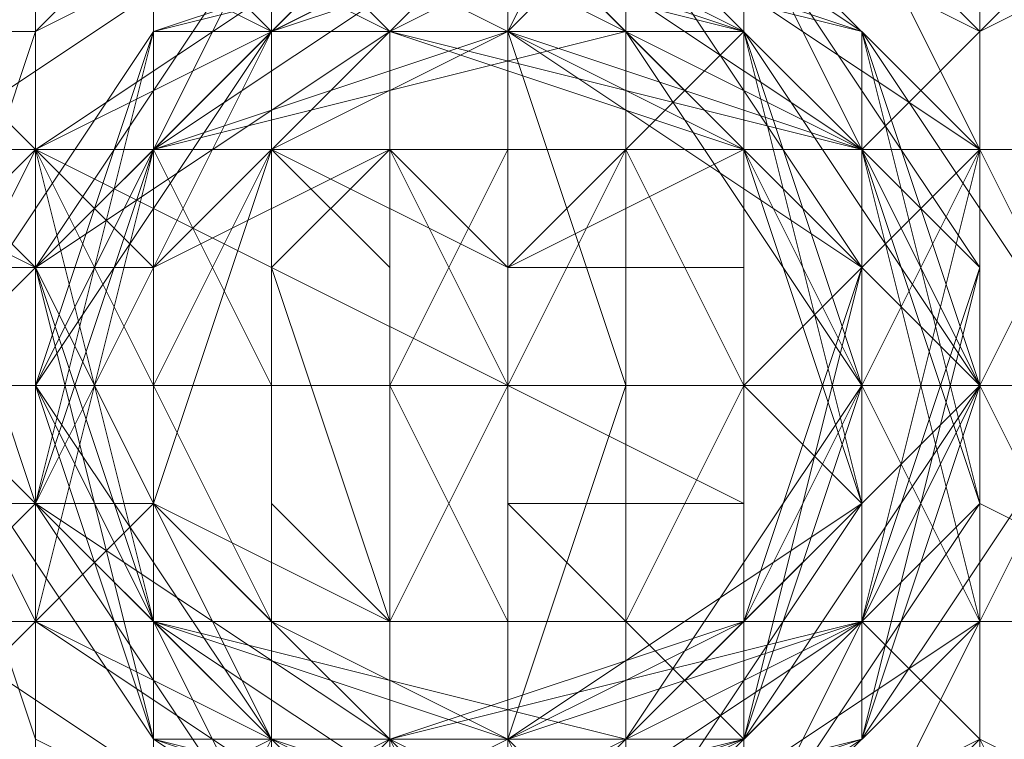
# Model space of a CAD drawing. Units: millimetres. Extents: x 5078 to 8898, y 0 to 7601.
# Drawn here: x 6103 to 6114, y 3797 to 3805 of the extents above; entities that cross this region are included whole.
import ezdxf

# ---------------------------------------------------------------- set-up
doc = ezdxf.new("R2010")
doc.units = ezdxf.units.MM
doc.layers.get('0').update_dxf_attribs({"lineweight": 9})
doc.layers.add('beslag - evt. gynge', color=253, linetype='Continuous', lineweight=9)

msp = doc.modelspace()

# ---------------------------------------------------------------- linework, layer by layer
at = {"flags": 128}
msp.add_lwpolyline([(5538.534, 3800.566), (8436.495, 3800.566)], dxfattribs=at)
at = {"layer": 'beslag - evt. gynge', "flags": 128}
for points in [[(6107.418, 3804.581), (6104.741, 3805.92), (6103.402, 3807.258), (6104.741, 3809.935), (6107.418, 3809.935), (6108.756, 3809.935), (6110.095, 3807.258), (6108.756, 3805.92), (6107.418, 3804.581)], [(6106.079, 3809.935), (6107.418, 3809.935), (6108.756, 3807.258), (6107.418, 3805.92), (6106.079, 3804.581), (6103.402, 3805.92), (6103.402, 3807.258), (6103.402, 3809.935), (6106.079, 3809.935)], [(6108.756, 3804.581), (6106.079, 3805.92), (6104.741, 3807.258), (6106.079, 3809.935), (6108.756, 3809.935), (6110.095, 3809.935), (6111.433, 3807.258), (6110.095, 3805.92), (6108.756, 3804.581)], [(6107.418, 3809.935), (6110.095, 3809.935), (6110.095, 3807.258), (6110.095, 3805.92), (6107.418, 3804.581), (6106.079, 3805.92), (6104.741, 3807.258), (6106.079, 3809.935), (6107.418, 3809.935)], [(6107.418, 3809.935), (6108.756, 3809.935), (6108.756, 3807.258), (6108.756, 3804.581), (6108.756, 3800.566), (6108.756, 3796.55), (6108.756, 3793.873), (6108.756, 3791.196), (6107.418, 3791.196), (6106.079, 3791.196), (6106.079, 3793.873), (6106.079, 3796.55), (6106.079, 3800.566), (6106.079, 3804.581), (6106.079, 3807.258), (6106.079, 3809.935)], [(6114.111, 3809.935), (6116.788, 3809.935), (6116.788, 3807.258), (6116.788, 3805.92), (6114.111, 3804.581), (6112.772, 3805.92), (6111.433, 3807.258), (6112.772, 3809.935), (6114.111, 3809.935)], [(6108.756, 3793.873), (6111.433, 3793.873), (6112.772, 3795.211), (6114.111, 3797.888), (6115.449, 3800.566), (6114.111, 3803.243), (6112.772, 3805.92), (6111.433, 3807.258), (6108.756, 3807.258), (6106.079, 3807.258), (6103.402, 3805.92), (6102.064, 3803.243), (6102.064, 3800.566), (6102.064, 3797.888), (6103.402, 3795.211), (6106.079, 3793.873), (6108.756, 3793.873)], [(6108.756, 3793.873), (6106.079, 3793.873), (6103.402, 3795.211), (6102.064, 3797.888), (6102.064, 3800.566), (6102.064, 3803.243), (6103.402, 3805.92), (6106.079, 3807.258), (6108.756, 3807.258), (6111.433, 3807.258), (6112.772, 3805.92), (6114.111, 3803.243), (6115.449, 3800.566), (6114.111, 3797.888), (6112.772, 3795.211), (6111.433, 3793.873), (6108.756, 3793.873)], [(6115.449, 3800.566), (6114.111, 3797.888), (6112.772, 3795.211), (6111.433, 3793.873), (6108.756, 3793.873), (6106.079, 3793.873), (6103.402, 3795.211), (6102.064, 3797.888), (6102.064, 3800.566), (6102.064, 3803.243), (6103.402, 3805.92), (6106.079, 3807.258), (6108.756, 3807.258), (6111.433, 3807.258), (6112.772, 3805.92), (6114.111, 3803.243)], [(6108.756, 3793.873), (6111.433, 3793.873), (6112.772, 3795.211), (6114.111, 3797.888), (6115.449, 3800.566), (6114.111, 3803.243), (6112.772, 3805.92), (6111.433, 3807.258), (6108.756, 3807.258), (6106.079, 3807.258), (6103.402, 3805.92), (6102.064, 3803.243), (6102.064, 3800.566), (6102.064, 3797.888), (6103.402, 3795.211), (6106.079, 3793.873), (6108.756, 3793.873)], [(6115.449, 3800.566), (6112.772, 3804.581), (6108.756, 3807.258), (6103.402, 3804.581), (6102.064, 3800.566), (6103.402, 3796.55), (6108.756, 3793.873), (6112.772, 3796.55), (6115.449, 3800.566)], [(6102.064, 3800.566), (6103.402, 3804.581), (6108.756, 3807.258), (6112.772, 3804.581), (6115.449, 3800.566), (6112.772, 3796.55), (6108.756, 3793.873), (6103.402, 3796.55), (6102.064, 3800.566)], [(6102.064, 3800.566), (6102.064, 3796.55), (6102.064, 3793.873), (6103.402, 3793.873), (6103.402, 3796.55), (6103.402, 3800.566), (6103.402, 3804.581), (6103.402, 3805.92), (6103.402, 3807.258), (6102.064, 3807.258), (6102.064, 3804.581)], [(6104.741, 3807.258), (6106.079, 3805.92), (6106.079, 3804.581), (6106.079, 3800.566), (6106.079, 3796.55), (6106.079, 3793.873), (6104.741, 3793.873), (6106.079, 3796.55), (6106.079, 3800.566), (6106.079, 3804.581), (6104.741, 3805.92)], [(6111.433, 3793.873), (6110.095, 3793.873), (6108.756, 3796.55), (6108.756, 3800.566), (6108.756, 3804.581), (6110.095, 3807.258), (6111.433, 3807.258), (6111.433, 3805.92), (6111.433, 3804.581), (6111.433, 3800.566), (6111.433, 3796.55)], [(6110.095, 3807.258), (6111.433, 3805.92), (6111.433, 3804.581), (6111.433, 3800.566), (6111.433, 3796.55), (6111.433, 3793.873), (6110.095, 3793.873), (6108.756, 3793.873), (6108.756, 3796.55), (6108.756, 3800.566), (6108.756, 3804.581), (6108.756, 3805.92)], [(6114.111, 3800.566), (6112.772, 3804.581), (6108.756, 3805.92), (6104.741, 3804.581), (6102.064, 3800.566), (6104.741, 3796.55), (6108.756, 3795.211), (6112.772, 3796.55), (6114.111, 3800.566)], [(6114.111, 3800.566), (6112.772, 3804.581), (6108.756, 3805.92), (6104.741, 3804.581), (6102.064, 3800.566), (6104.741, 3796.55), (6108.756, 3793.873), (6112.772, 3796.55), (6114.111, 3800.566)], [(6102.064, 3800.566), (6104.741, 3804.581), (6108.756, 3805.92), (6112.772, 3804.581), (6114.111, 3800.566), (6112.772, 3796.55), (6108.756, 3793.873), (6104.741, 3796.55), (6102.064, 3800.566)], [(6107.418, 3803.243), (6107.418, 3804.581), (6104.741, 3805.92), (6103.402, 3804.581), (6102.064, 3804.581), (6103.402, 3803.243), (6104.741, 3801.904), (6107.418, 3803.243)], [(6114.111, 3800.566), (6111.433, 3804.581), (6108.756, 3805.92), (6104.741, 3804.581), (6103.402, 3800.566), (6104.741, 3796.55), (6108.756, 3795.211), (6111.433, 3796.55), (6114.111, 3800.566)], [(6114.111, 3800.566), (6111.433, 3804.581), (6108.756, 3805.92), (6104.741, 3804.581), (6103.402, 3800.566), (6104.741, 3796.55), (6108.756, 3795.211), (6111.433, 3796.55), (6114.111, 3800.566)], [(6103.402, 3800.566), (6104.741, 3804.581), (6108.756, 3805.92), (6112.772, 3804.581), (6114.111, 3800.566), (6112.772, 3796.55), (6108.756, 3795.211), (6104.741, 3796.55), (6103.402, 3800.566)], [(6103.402, 3800.566), (6104.741, 3804.581), (6108.756, 3805.92), (6111.433, 3804.581), (6114.111, 3800.566), (6111.433, 3796.55), (6108.756, 3795.211), (6104.741, 3796.55), (6103.402, 3800.566)], [(6103.402, 3800.566), (6104.741, 3804.581), (6108.756, 3805.92), (6111.433, 3804.581), (6114.111, 3800.566), (6111.433, 3796.55), (6108.756, 3795.211), (6104.741, 3796.55), (6103.402, 3800.566)], [(6110.095, 3804.581), (6104.741, 3804.581), (6103.402, 3800.566), (6106.079, 3796.55), (6111.433, 3796.55), (6114.111, 3800.566), (6111.433, 3804.581), (6107.418, 3804.581), (6103.402, 3801.904), (6104.741, 3796.55), (6108.756, 3795.211), (6112.772, 3797.888), (6112.772, 3803.243), (6108.756, 3805.92), (6104.741, 3803.243), (6103.402, 3799.227), (6107.418, 3795.211), (6111.433, 3796.55), (6112.772, 3801.904), (6110.095, 3804.581), (6106.079, 3804.581), (6103.402, 3800.566), (6106.079, 3796.55), (6110.095, 3796.55), (6114.111, 3800.566), (6111.433, 3804.581), (6107.418, 3805.92), (6103.402, 3801.904), (6104.741, 3797.888), (6108.756, 3795.211), (6112.772, 3797.888), (6112.772, 3803.243), (6108.756, 3805.92), (6104.741, 3803.243), (6103.402, 3799.227), (6107.418, 3795.211), (6111.433, 3796.55), (6112.772, 3801.904), (6110.095, 3804.581), (6106.079, 3804.581), (6103.402, 3800.566), (6106.079, 3796.55), (6110.095, 3796.55), (6112.772, 3799.227), (6111.433, 3804.581), (6107.418, 3805.92), (6103.402, 3801.904), (6104.741, 3797.888), (6108.756, 3795.211), (6112.772, 3797.888), (6112.772, 3803.243), (6108.756, 3805.92), (6104.741, 3803.243), (6103.402, 3799.227), (6107.418, 3795.211), (6111.433, 3796.55), (6112.772, 3801.904), (6110.095, 3804.581), (6106.079, 3804.581), (6103.402, 3800.566), (6106.079, 3796.55), (6110.095, 3796.55), (6112.772, 3799.227), (6111.433, 3804.581), (6107.418, 3805.92), (6103.402, 3801.904), (6104.741, 3797.888), (6108.756, 3795.211), (6112.772, 3797.888), (6112.772, 3803.243), (6108.756, 3805.92), (6104.741, 3803.243), (6103.402, 3799.227), (6107.418, 3795.211), (6111.433, 3796.55), (6112.772, 3800.566), (6110.095, 3804.581), (6106.079, 3804.581), (6103.402, 3800.566), (6106.079, 3796.55), (6110.095, 3795.211), (6112.772, 3799.227), (6111.433, 3804.581), (6107.418, 3805.92), (6103.402, 3801.904), (6104.741, 3797.888), (6108.756, 3795.211), (6112.772, 3797.888), (6112.772, 3803.243), (6108.756, 3805.92), (6104.741, 3803.243), (6103.402, 3799.227), (6107.418, 3795.211), (6111.433, 3796.55), (6114.111, 3800.566), (6110.095, 3804.581), (6106.079, 3804.581), (6103.402, 3800.566), (6106.079, 3796.55), (6110.095, 3795.211), (6112.772, 3799.227), (6111.433, 3804.581), (6107.418, 3805.92), (6103.402, 3801.904), (6104.741, 3797.888), (6108.756, 3795.211), (6112.772, 3797.888), (6112.772, 3801.904), (6108.756, 3805.92), (6104.741, 3803.243), (6103.402, 3799.227), (6107.418, 3795.211), (6111.433, 3796.55), (6114.111, 3800.566), (6111.433, 3804.581), (6106.079, 3804.581), (6103.402, 3800.566), (6104.741, 3796.55), (6110.095, 3795.211), (6112.772, 3799.227), (6112.772, 3803.243), (6107.418, 3805.92), (6103.402, 3803.243), (6104.741, 3797.888), (6108.756, 3795.211), (6112.772, 3797.888), (6112.772, 3801.904), (6108.756, 3805.92), (6104.741, 3804.581), (6103.402, 3799.227), (6107.418, 3795.211), (6111.433, 3796.55), (6114.111, 3800.566), (6111.433, 3804.581), (6106.079, 3804.581), (6103.402, 3800.566), (6104.741, 3796.55), (6110.095, 3795.211), (6112.772, 3799.227), (6112.772, 3803.243), (6107.418, 3805.92), (6103.402, 3803.243), (6104.741, 3797.888), (6108.756, 3795.211), (6112.772, 3797.888), (6112.772, 3801.904), (6110.095, 3805.92), (6104.741, 3804.581), (6103.402, 3799.227), (6106.079, 3795.211), (6111.433, 3796.55), (6114.111, 3800.566), (6111.433, 3804.581), (6106.079, 3804.581), (6103.402, 3800.566), (6104.741, 3796.55), (6110.095, 3795.211), (6112.772, 3799.227), (6112.772, 3803.243), (6107.418, 3805.92), (6103.402, 3803.243), (6104.741, 3797.888), (6108.756, 3795.211), (6112.772, 3797.888), (6112.772, 3801.904), (6110.095, 3805.92), (6104.741, 3804.581), (6103.402, 3799.227), (6106.079, 3796.55), (6111.433, 3796.55), (6114.111, 3800.566), (6111.433, 3804.581), (6106.079, 3804.581), (6103.402, 3801.904), (6104.741, 3796.55), (6110.095, 3795.211), (6112.772, 3799.227), (6112.772, 3803.243), (6108.756, 3805.92), (6104.741, 3803.243), (6103.402, 3797.888), (6107.418, 3795.211), (6112.772, 3797.888), (6112.772, 3801.904), (6110.095, 3805.92), (6104.741, 3804.581), (6103.402, 3799.227), (6106.079, 3796.55), (6111.433, 3796.55), (6114.111, 3800.566), (6111.433, 3804.581), (6106.079, 3804.581), (6103.402, 3801.904), (6104.741, 3796.55), (6110.095, 3795.211), (6112.772, 3799.227), (6112.772, 3803.243), (6108.756, 3805.92), (6104.741, 3803.243), (6103.402, 3797.888), (6107.418, 3795.211), (6112.772, 3797.888), (6112.772, 3801.904), (6110.095, 3805.92), (6104.741, 3804.581), (6103.402, 3800.566), (6106.079, 3796.55), (6111.433, 3796.55), (6114.111, 3800.566), (6111.433, 3804.581), (6107.418, 3804.581), (6103.402, 3801.904), (6104.741, 3796.55), (6108.756, 3795.211), (6112.772, 3799.227), (6112.772, 3803.243), (6108.756, 3805.92), (6104.741, 3803.243), (6103.402, 3797.888), (6107.418, 3795.211), (6112.772, 3796.55), (6112.772, 3801.904), (6110.095, 3804.581)], [(6110.095, 3804.581), (6112.772, 3801.904), (6112.772, 3796.55), (6107.418, 3795.211), (6103.402, 3797.888), (6104.741, 3803.243), (6108.756, 3805.92), (6112.772, 3803.243), (6112.772, 3799.227), (6108.756, 3795.211), (6104.741, 3796.55), (6103.402, 3801.904), (6107.418, 3804.581), (6111.433, 3804.581), (6114.111, 3800.566), (6111.433, 3796.55), (6106.079, 3796.55), (6103.402, 3800.566), (6104.741, 3804.581), (6110.095, 3805.92), (6112.772, 3801.904), (6112.772, 3797.888), (6107.418, 3795.211), (6103.402, 3797.888), (6104.741, 3803.243), (6108.756, 3805.92), (6112.772, 3803.243), (6112.772, 3799.227), (6110.095, 3795.211), (6104.741, 3796.55), (6103.402, 3801.904), (6106.079, 3804.581), (6111.433, 3804.581), (6114.111, 3800.566), (6111.433, 3796.55), (6106.079, 3796.55), (6103.402, 3799.227), (6104.741, 3804.581), (6110.095, 3805.92), (6112.772, 3801.904), (6112.772, 3797.888), (6107.418, 3795.211), (6103.402, 3797.888), (6104.741, 3803.243), (6108.756, 3805.92), (6112.772, 3803.243), (6112.772, 3799.227), (6110.095, 3795.211), (6104.741, 3796.55), (6103.402, 3801.904), (6106.079, 3804.581), (6111.433, 3804.581), (6114.111, 3800.566), (6111.433, 3796.55), (6106.079, 3796.55), (6103.402, 3799.227), (6104.741, 3804.581), (6110.095, 3805.92), (6112.772, 3801.904), (6112.772, 3797.888), (6108.756, 3795.211), (6104.741, 3797.888), (6103.402, 3803.243), (6107.418, 3805.92), (6112.772, 3803.243), (6112.772, 3799.227), (6110.095, 3795.211), (6104.741, 3796.55), (6103.402, 3800.566), (6106.079, 3804.581), (6111.433, 3804.581), (6114.111, 3800.566), (6111.433, 3796.55), (6106.079, 3795.211), (6103.402, 3799.227), (6104.741, 3804.581), (6110.095, 3805.92), (6112.772, 3801.904), (6112.772, 3797.888), (6108.756, 3795.211), (6104.741, 3797.888), (6103.402, 3803.243), (6107.418, 3805.92), (6112.772, 3803.243), (6112.772, 3799.227), (6110.095, 3795.211), (6104.741, 3796.55), (6103.402, 3800.566), (6106.079, 3804.581), (6111.433, 3804.581), (6114.111, 3800.566), (6111.433, 3796.55), (6107.418, 3795.211), (6103.402, 3799.227), (6104.741, 3804.581), (6108.756, 3805.92), (6112.772, 3801.904), (6112.772, 3797.888), (6108.756, 3795.211), (6104.741, 3797.888), (6103.402, 3803.243), (6107.418, 3805.92), (6112.772, 3803.243), (6112.772, 3799.227), (6110.095, 3795.211), (6104.741, 3796.55), (6103.402, 3800.566), (6106.079, 3804.581), (6111.433, 3804.581), (6114.111, 3800.566), (6111.433, 3796.55), (6107.418, 3795.211), (6103.402, 3799.227), (6104.741, 3803.243), (6108.756, 3805.92), (6112.772, 3801.904), (6112.772, 3797.888), (6108.756, 3795.211), (6104.741, 3797.888), (6103.402, 3801.904), (6107.418, 3805.92), (6111.433, 3804.581), (6112.772, 3799.227), (6110.095, 3795.211), (6106.079, 3796.55), (6103.402, 3800.566), (6106.079, 3804.581), (6110.095, 3804.581), (6114.111, 3800.566), (6111.433, 3796.55), (6107.418, 3795.211), (6103.402, 3799.227), (6104.741, 3803.243), (6108.756, 3805.92), (6112.772, 3803.243), (6112.772, 3797.888), (6108.756, 3795.211), (6104.741, 3797.888), (6103.402, 3801.904), (6107.418, 3805.92), (6111.433, 3804.581), (6112.772, 3799.227), (6110.095, 3795.211), (6106.079, 3796.55), (6103.402, 3800.566), (6106.079, 3804.581), (6110.095, 3804.581), (6112.772, 3800.566), (6111.433, 3796.55), (6107.418, 3795.211), (6103.402, 3799.227), (6104.741, 3803.243), (6108.756, 3805.92), (6112.772, 3803.243), (6112.772, 3797.888), (6108.756, 3795.211), (6104.741, 3797.888), (6103.402, 3801.904), (6107.418, 3805.92), (6111.433, 3804.581), (6112.772, 3799.227), (6110.095, 3796.55), (6106.079, 3796.55), (6103.402, 3800.566), (6106.079, 3804.581), (6110.095, 3804.581), (6112.772, 3801.904), (6111.433, 3796.55), (6107.418, 3795.211), (6103.402, 3799.227), (6104.741, 3803.243), (6108.756, 3805.92), (6112.772, 3803.243), (6112.772, 3797.888), (6108.756, 3795.211), (6104.741, 3797.888), (6103.402, 3801.904), (6107.418, 3805.92), (6111.433, 3804.581), (6112.772, 3799.227), (6110.095, 3796.55), (6106.079, 3796.55), (6103.402, 3800.566), (6106.079, 3804.581), (6110.095, 3804.581), (6112.772, 3801.904), (6111.433, 3796.55), (6107.418, 3795.211), (6103.402, 3799.227), (6104.741, 3803.243), (6108.756, 3805.92), (6112.772, 3803.243), (6112.772, 3797.888), (6108.756, 3795.211), (6104.741, 3797.888), (6103.402, 3801.904), (6107.418, 3805.92), (6111.433, 3804.581), (6114.111, 3800.566), (6110.095, 3796.55), (6106.079, 3796.55), (6103.402, 3800.566), (6106.079, 3804.581), (6110.095, 3804.581), (6112.772, 3801.904), (6111.433, 3796.55), (6107.418, 3795.211), (6103.402, 3799.227), (6104.741, 3803.243), (6108.756, 3805.92), (6112.772, 3803.243), (6112.772, 3797.888), (6108.756, 3795.211), (6104.741, 3796.55), (6103.402, 3801.904), (6107.418, 3804.581), (6111.433, 3804.581), (6114.111, 3800.566), (6111.433, 3796.55), (6106.079, 3796.55), (6103.402, 3800.566), (6104.741, 3804.581), (6110.095, 3804.581)], [(6114.111, 3800.566), (6111.433, 3804.581), (6108.756, 3805.92), (6104.741, 3804.581), (6103.402, 3800.566), (6104.741, 3796.55), (6108.756, 3795.211), (6111.433, 3796.55), (6114.111, 3800.566)], [(6114.111, 3800.566), (6111.433, 3804.581), (6108.756, 3805.92), (6104.741, 3804.581), (6103.402, 3800.566), (6104.741, 3796.55), (6108.756, 3795.211), (6111.433, 3796.55), (6114.111, 3800.566)], [(6114.111, 3800.566), (6112.772, 3804.581), (6108.756, 3805.92), (6104.741, 3804.581), (6103.402, 3800.566), (6104.741, 3796.55), (6108.756, 3795.211), (6112.772, 3796.55), (6114.111, 3800.566)], [(6103.402, 3800.566), (6104.741, 3804.581), (6108.756, 3805.92), (6112.772, 3804.581), (6114.111, 3800.566), (6112.772, 3796.55), (6108.756, 3795.211), (6104.741, 3796.55), (6103.402, 3800.566)], [(6103.402, 3800.566), (6104.741, 3804.581), (6108.756, 3805.92), (6112.772, 3804.581), (6114.111, 3800.566), (6112.772, 3796.55), (6108.756, 3795.211), (6104.741, 3796.55), (6103.402, 3800.566)], [(6114.111, 3800.566), (6112.772, 3804.581), (6108.756, 3805.92), (6104.741, 3804.581), (6103.402, 3800.566), (6104.741, 3796.55), (6108.756, 3795.211), (6112.772, 3796.55), (6114.111, 3800.566)], [(6103.402, 3804.581), (6103.402, 3803.243), (6106.079, 3801.904), (6107.418, 3803.243), (6108.756, 3803.243), (6108.756, 3804.581), (6106.079, 3805.92), (6103.402, 3804.581)], [(6111.433, 3804.581), (6108.756, 3805.92), (6106.079, 3804.581), (6106.079, 3803.243), (6107.418, 3803.243), (6108.756, 3801.904), (6111.433, 3803.243), (6111.433, 3804.581)], [(6106.079, 3803.243), (6108.756, 3801.904), (6110.095, 3803.243), (6111.433, 3804.581), (6110.095, 3804.581), (6108.756, 3805.92), (6106.079, 3804.581), (6106.079, 3803.243)], [(6114.111, 3803.243), (6114.111, 3804.581), (6111.433, 3805.92), (6110.095, 3805.92), (6108.756, 3804.581), (6108.756, 3803.243), (6111.433, 3803.243), (6112.772, 3801.904), (6114.111, 3803.243)], [(6110.095, 3804.581), (6110.095, 3805.92), (6110.095, 3804.581)], [(6110.095, 3804.581), (6110.095, 3805.92), (6110.095, 3804.581)], [(6103.402, 3800.566), (6104.741, 3803.243), (6108.756, 3804.581), (6111.433, 3803.243), (6112.772, 3800.566), (6111.433, 3797.888), (6108.756, 3796.55), (6104.741, 3797.888), (6103.402, 3800.566)], [(6103.402, 3800.566), (6104.741, 3803.243), (6108.756, 3804.581), (6111.433, 3803.243), (6112.772, 3800.566), (6111.433, 3796.55), (6108.756, 3795.211), (6104.741, 3796.55), (6103.402, 3800.566)], [(6112.772, 3800.566), (6111.433, 3803.243), (6108.756, 3804.581), (6104.741, 3803.243), (6103.402, 3800.566), (6104.741, 3796.55), (6108.756, 3795.211), (6111.433, 3796.55), (6112.772, 3800.566)], [(6112.772, 3800.566), (6111.433, 3803.243), (6108.756, 3804.581), (6106.079, 3803.243), (6104.741, 3800.566), (6106.079, 3797.888), (6108.756, 3796.55), (6111.433, 3797.888), (6112.772, 3800.566)], [(6104.741, 3800.566), (6106.079, 3803.243), (6108.756, 3804.581), (6111.433, 3803.243), (6112.772, 3800.566), (6111.433, 3797.888), (6108.756, 3796.55), (6106.079, 3797.888), (6104.741, 3800.566)], [(6104.741, 3800.566), (6106.079, 3803.243), (6108.756, 3804.581), (6111.433, 3803.243), (6112.772, 3800.566), (6111.433, 3797.888), (6108.756, 3796.55), (6106.079, 3797.888), (6104.741, 3800.566)], [(6112.772, 3800.566), (6111.433, 3803.243), (6108.756, 3804.581), (6106.079, 3803.243), (6104.741, 3800.566), (6106.079, 3797.888), (6108.756, 3796.55), (6111.433, 3797.888), (6112.772, 3800.566)], [(6099.387, 3803.243), (6098.048, 3803.243), (6100.725, 3803.243), (6106.079, 3803.243), (6110.095, 3803.243), (6112.772, 3803.243), (6111.433, 3803.243), (6106.079, 3803.243), (6100.725, 3803.243)], [(6102.064, 3797.888), (6104.741, 3797.888), (6104.741, 3800.566), (6104.741, 3803.243), (6102.064, 3803.243), (6100.725, 3803.243), (6099.387, 3800.566), (6100.725, 3797.888), (6102.064, 3797.888)], [(6102.064, 3797.888), (6100.725, 3800.566), (6102.064, 3803.243), (6103.402, 3803.243), (6103.402, 3800.566), (6103.402, 3797.888), (6102.064, 3797.888)], [(6103.402, 3803.243), (6104.741, 3801.904), (6104.741, 3800.566), (6104.741, 3799.227), (6103.402, 3797.888), (6103.402, 3799.227), (6102.064, 3800.566), (6103.402, 3801.904), (6103.402, 3803.243)], [(6104.741, 3797.888), (6107.418, 3797.888), (6107.418, 3800.566), (6107.418, 3803.243), (6104.741, 3803.243), (6103.402, 3803.243), (6102.064, 3800.566), (6103.402, 3797.888), (6104.741, 3797.888)], [(6104.741, 3803.243), (6108.756, 3803.243), (6114.111, 3803.243), (6118.126, 3803.243), (6115.449, 3803.243), (6112.772, 3803.243), (6107.418, 3803.243), (6103.402, 3803.243), (6102.064, 3803.243)], [(6103.402, 3797.888), (6102.064, 3797.888), (6102.064, 3800.566), (6102.064, 3803.243), (6103.402, 3803.243), (6106.079, 3803.243), (6106.079, 3800.566), (6106.079, 3797.888), (6103.402, 3797.888)], [(6104.741, 3799.227), (6106.079, 3803.243), (6110.095, 3803.243), (6111.433, 3800.566), (6111.433, 3797.888), (6107.418, 3797.888), (6104.741, 3799.227)], [(6110.095, 3803.243), (6106.079, 3803.243), (6104.741, 3799.227), (6107.418, 3797.888), (6111.433, 3797.888), (6111.433, 3800.566), (6110.095, 3803.243)], [(6108.756, 3803.243), (6107.418, 3803.243), (6107.418, 3800.566), (6107.418, 3797.888), (6108.756, 3797.888), (6110.095, 3797.888), (6110.095, 3800.566), (6110.095, 3803.243), (6108.756, 3803.243)], [(6110.095, 3797.888), (6111.433, 3800.566), (6110.095, 3803.243), (6108.756, 3803.243), (6107.418, 3800.566), (6108.756, 3797.888), (6110.095, 3797.888)], [(6112.772, 3797.888), (6110.095, 3797.888), (6110.095, 3800.566), (6110.095, 3803.243), (6112.772, 3803.243), (6114.111, 3803.243), (6115.449, 3800.566), (6114.111, 3797.888), (6112.772, 3797.888)], [(6112.772, 3797.888), (6110.095, 3797.888), (6110.095, 3800.566), (6110.095, 3803.243), (6112.772, 3803.243), (6115.449, 3803.243), (6115.449, 3800.566), (6115.449, 3797.888), (6112.772, 3797.888)], [(6110.095, 3797.888), (6111.433, 3797.888), (6111.433, 3800.566), (6111.433, 3803.243), (6110.095, 3803.243), (6110.095, 3800.566), (6110.095, 3797.888)], [(6112.772, 3803.243), (6112.772, 3801.904), (6111.433, 3800.566), (6112.772, 3799.227), (6112.772, 3797.888), (6114.111, 3799.227), (6114.111, 3800.566), (6114.111, 3801.904), (6112.772, 3803.243)], [(6115.449, 3803.243), (6118.126, 3803.243), (6118.126, 3800.566), (6118.126, 3797.888), (6115.449, 3797.888), (6114.111, 3797.888), (6112.772, 3800.566), (6114.111, 3803.243), (6115.449, 3803.243)], [(6116.788, 3797.888), (6118.126, 3797.888), (6119.465, 3800.566), (6118.126, 3803.243), (6116.788, 3803.243), (6114.111, 3803.243), (6114.111, 3800.566), (6114.111, 3797.888), (6116.788, 3797.888)], [(6116.788, 3803.243), (6115.449, 3803.243), (6114.111, 3800.566), (6115.449, 3797.888), (6116.788, 3797.888), (6118.126, 3797.888), (6119.465, 3800.566), (6118.126, 3803.243), (6116.788, 3803.243)], [(6116.788, 3797.888), (6114.111, 3797.888), (6114.111, 3800.566), (6114.111, 3803.243), (6116.788, 3803.243), (6118.126, 3803.243), (6119.465, 3800.566), (6118.126, 3797.888), (6116.788, 3797.888)], [(6102.064, 3800.566), (6102.064, 3801.904), (6103.402, 3801.904), (6104.741, 3801.904), (6104.741, 3800.566), (6104.741, 3799.227), (6103.402, 3799.227), (6102.064, 3799.227), (6102.064, 3800.566)], [(6108.756, 3800.566), (6108.756, 3801.904), (6110.095, 3801.904), (6111.433, 3801.904), (6111.433, 3800.566), (6111.433, 3799.227), (6110.095, 3799.227), (6108.756, 3799.227), (6108.756, 3800.566)], [(6095.371, 3800.566), (6096.709, 3800.566), (6100.725, 3800.566), (6106.079, 3800.566), (6110.095, 3800.566), (6114.111, 3800.566), (6115.449, 3800.566), (6114.111, 3800.566), (6111.433, 3800.566), (6106.079, 3800.566), (6100.725, 3800.566), (6096.709, 3800.566)], [(6099.387, 3800.566), (6102.064, 3800.566), (6104.741, 3800.566), (6108.756, 3800.566), (6114.111, 3800.566), (6119.465, 3800.566), (6120.803, 3800.566), (6118.126, 3800.566), (6115.449, 3800.566), (6111.433, 3800.566), (6106.079, 3800.566), (6102.064, 3800.566)], [(6103.402, 3800.566), (6104.741, 3800.566)], [(6104.741, 3800.566), (6107.418, 3800.566), (6106.079, 3800.566)], [(6114.111, 3800.566), (6119.465, 3800.566), (6123.48, 3800.566), (6128.835, 3800.566), (6132.85, 3800.566), (6136.866, 3800.566), (6138.204, 3800.566), (6135.527, 3800.566), (6130.173, 3800.566), (6127.496, 3800.566), (6122.142, 3800.566), (6116.788, 3800.566), (6114.111, 3800.566), (6112.772, 3800.566)], [(6114.111, 3800.566), (6115.449, 3800.566)], [(6099.387, 3797.888), (6098.048, 3797.888), (6100.725, 3797.888), (6106.079, 3797.888), (6110.095, 3797.888), (6112.772, 3797.888), (6111.433, 3797.888), (6106.079, 3797.888), (6100.725, 3797.888)], [(6107.418, 3797.888), (6107.418, 3796.55), (6104.741, 3795.211), (6103.402, 3795.211), (6102.064, 3796.55), (6103.402, 3797.888), (6104.741, 3797.888), (6107.418, 3797.888)], [(6104.741, 3797.888), (6108.756, 3797.888), (6114.111, 3797.888), (6118.126, 3797.888), (6115.449, 3797.888), (6112.772, 3797.888), (6107.418, 3797.888), (6103.402, 3797.888), (6102.064, 3797.888)], [(6103.402, 3796.55), (6103.402, 3797.888), (6106.079, 3797.888), (6107.418, 3797.888), (6108.756, 3797.888), (6108.756, 3796.55), (6106.079, 3795.211), (6103.402, 3795.211), (6103.402, 3796.55)], [(6111.433, 3796.55), (6111.433, 3795.211), (6108.756, 3795.211), (6106.079, 3796.55), (6106.079, 3797.888), (6107.418, 3797.888), (6108.756, 3797.888), (6111.433, 3797.888), (6111.433, 3796.55)], [(6106.079, 3797.888), (6108.756, 3797.888), (6110.095, 3797.888), (6111.433, 3796.55), (6110.095, 3795.211), (6108.756, 3795.211), (6106.079, 3796.55), (6106.079, 3797.888)], [(6114.111, 3797.888), (6114.111, 3796.55), (6111.433, 3795.211), (6110.095, 3795.211), (6108.756, 3796.55), (6108.756, 3797.888), (6111.433, 3797.888), (6112.772, 3797.888), (6114.111, 3797.888)], [(6107.418, 3791.196), (6104.741, 3791.196), (6103.402, 3793.873), (6104.741, 3795.211), (6107.418, 3796.55), (6108.756, 3795.211), (6110.095, 3793.873), (6108.756, 3791.196), (6107.418, 3791.196)], [(6106.079, 3791.196), (6107.418, 3791.196), (6108.756, 3793.873), (6107.418, 3795.211), (6106.079, 3796.55), (6103.402, 3795.211), (6103.402, 3793.873), (6103.402, 3791.196), (6106.079, 3791.196)], [(6108.756, 3796.55), (6106.079, 3795.211), (6104.741, 3793.873), (6106.079, 3791.196), (6108.756, 3791.196), (6110.095, 3791.196), (6111.433, 3793.873), (6110.095, 3795.211), (6108.756, 3796.55)], [(6107.418, 3796.55), (6110.095, 3795.211), (6110.095, 3793.873), (6110.095, 3791.196), (6107.418, 3791.196), (6106.079, 3791.196), (6104.741, 3793.873), (6106.079, 3795.211), (6107.418, 3796.55)], [(6108.756, 3796.55), (6108.756, 3795.211), (6108.756, 3796.55)], [(6108.756, 3795.211), (6108.756, 3796.55)], [(6114.111, 3791.196), (6116.788, 3791.196), (6116.788, 3793.873), (6116.788, 3795.211), (6114.111, 3796.55), (6112.772, 3795.211), (6111.433, 3793.873), (6112.772, 3791.196), (6114.111, 3791.196)]]:
    msp.add_lwpolyline(points, close=True, dxfattribs=at)
for points in [[(6106.079, 3809.935), (6104.741, 3809.935), (6104.741, 3807.258), (6104.741, 3804.581), (6104.741, 3800.566), (6104.741, 3796.55), (6104.741, 3793.873), (6104.741, 3791.196), (6106.079, 3791.196)], [(6108.756, 3795.211), (6108.756, 3800.566), (6108.756, 3805.92), (6108.756, 3808.597), (6108.756, 3809.935), (6114.111, 3808.597), (6114.111, 3805.92), (6114.111, 3801.904), (6114.111, 3795.211)], [(6108.756, 3791.196), (6110.095, 3791.196), (6108.756, 3791.196), (6108.756, 3793.873), (6108.756, 3796.55), (6110.095, 3800.566), (6108.756, 3804.581), (6108.756, 3807.258), (6108.756, 3809.935)], [(6114.111, 3809.935), (6111.433, 3808.597), (6110.095, 3805.92), (6110.095, 3800.566), (6110.095, 3795.211), (6111.433, 3792.534), (6114.111, 3791.196)], [(6114.111, 3808.597), (6114.111, 3807.258), (6114.111, 3803.243), (6111.433, 3805.92), (6106.079, 3805.92), (6102.064, 3803.243), (6102.064, 3807.258), (6102.064, 3808.597), (6102.064, 3805.92), (6102.064, 3799.227), (6102.064, 3795.211)], [(6110.095, 3804.581), (6110.095, 3805.92), (6111.433, 3808.597)], [(6108.756, 3807.258), (6108.756, 3805.92), (6107.418, 3804.581), (6107.418, 3800.566), (6107.418, 3796.55), (6108.756, 3793.873)], [(6116.788, 3807.258), (6115.449, 3805.92), (6114.111, 3804.581), (6114.111, 3800.566), (6114.111, 3796.55), (6115.449, 3793.873), (6116.788, 3793.873)], [(6108.756, 3795.211), (6104.741, 3797.888), (6103.402, 3801.904), (6107.418, 3805.92), (6112.772, 3804.581), (6112.772, 3799.227), (6110.095, 3795.211), (6106.079, 3796.55), (6103.402, 3800.566), (6106.079, 3804.581), (6110.095, 3804.581), (6114.111, 3800.566), (6111.433, 3796.55), (6107.418, 3795.211), (6103.402, 3799.227), (6104.741, 3803.243), (6108.756, 3805.92), (6112.772, 3803.243), (6112.772, 3797.888), (6108.756, 3795.211), (6104.741, 3797.888), (6103.402, 3801.904), (6107.418, 3805.92), (6111.433, 3804.581), (6112.772, 3799.227), (6110.095, 3796.55), (6106.079, 3796.55), (6103.402, 3800.566), (6106.079, 3804.581), (6110.095, 3804.581), (6112.772, 3801.904), (6111.433, 3796.55), (6107.418, 3795.211), (6103.402, 3799.227), (6104.741, 3803.243), (6108.756, 3805.92), (6112.772, 3803.243), (6112.772, 3797.888), (6108.756, 3795.211), (6104.741, 3796.55), (6103.402, 3801.904), (6107.418, 3804.581), (6111.433, 3804.581), (6114.111, 3800.566), (6111.433, 3796.55), (6106.079, 3796.55), (6103.402, 3800.566), (6104.741, 3804.581), (6110.095, 3805.92), (6112.772, 3801.904), (6112.772, 3797.888), (6107.418, 3795.211), (6103.402, 3797.888), (6104.741, 3803.243), (6108.756, 3805.92), (6112.772, 3803.243), (6112.772, 3799.227), (6110.095, 3795.211), (6104.741, 3796.55), (6103.402, 3801.904), (6106.079, 3804.581), (6111.433, 3804.581), (6114.111, 3800.566), (6111.433, 3796.55), (6106.079, 3796.55), (6103.402, 3799.227), (6104.741, 3804.581), (6110.095, 3805.92), (6112.772, 3801.904), (6112.772, 3797.888), (6108.756, 3795.211), (6104.741, 3797.888), (6103.402, 3803.243), (6107.418, 3805.92), (6112.772, 3803.243), (6112.772, 3799.227), (6110.095, 3795.211), (6104.741, 3796.55), (6103.402, 3800.566), (6106.079, 3804.581), (6111.433, 3804.581), (6114.111, 3800.566), (6111.433, 3796.55), (6107.418, 3795.211), (6103.402, 3799.227), (6104.741, 3803.243), (6108.756, 3805.92), (6112.772, 3803.243), (6112.772, 3797.888), (6108.756, 3795.211), (6104.741, 3797.888), (6103.402, 3801.904), (6107.418, 3805.92), (6111.433, 3804.581), (6112.772, 3799.227), (6110.095, 3795.211), (6106.079, 3796.55), (6103.402, 3800.566), (6106.079, 3804.581), (6110.095, 3804.581), (6112.772, 3801.904), (6111.433, 3796.55), (6107.418, 3795.211), (6103.402, 3799.227), (6104.741, 3803.243), (6108.756, 3805.92), (6112.772, 3803.243), (6112.772, 3797.888), (6108.756, 3795.211), (6104.741, 3797.888), (6103.402, 3801.904), (6107.418, 3805.92), (6111.433, 3804.581), (6114.111, 3800.566), (6110.095, 3796.55), (6106.079, 3796.55), (6103.402, 3800.566), (6106.079, 3804.581), (6110.095, 3804.581), (6112.772, 3801.904), (6112.772, 3796.55), (6107.418, 3795.211), (6103.402, 3797.888), (6104.741, 3803.243), (6108.756, 3805.92), (6112.772, 3803.243), (6112.772, 3799.227), (6108.756, 3795.211), (6104.741, 3796.55), (6103.402, 3801.904), (6106.079, 3804.581), (6111.433, 3804.581), (6114.111, 3800.566), (6111.433, 3796.55), (6106.079, 3796.55), (6103.402, 3799.227), (6104.741, 3804.581), (6110.095, 3805.92), (6112.772, 3801.904), (6112.772, 3797.888), (6107.418, 3795.211), (6104.741, 3797.888), (6104.741, 3803.243), (6107.418, 3805.92), (6112.772, 3803.243), (6112.772, 3799.227), (6110.095, 3795.211), (6104.741, 3796.55), (6103.402, 3800.566), (6106.079, 3804.581), (6111.433, 3804.581), (6114.111, 3800.566), (6111.433, 3796.55), (6106.079, 3795.211), (6103.402, 3799.227), (6104.741, 3804.581), (6110.095, 3805.92), (6112.772, 3801.904), (6112.772, 3797.888), (6108.756, 3795.211), (6104.741, 3797.888), (6103.402, 3801.904), (6107.418, 3805.92), (6112.772, 3803.243), (6112.772, 3799.227), (6110.095, 3795.211), (6106.079, 3796.55), (6103.402, 3800.566), (6106.079, 3804.581), (6110.095, 3804.581), (6114.111, 3800.566), (6111.433, 3796.55), (6107.418, 3795.211), (6103.402, 3799.227), (6104.741, 3803.243), (6108.756, 3805.92), (6112.772, 3803.243), (6112.772, 3797.888), (6108.756, 3795.211), (6104.741, 3797.888), (6103.402, 3801.904), (6107.418, 3805.92), (6111.433, 3804.581), (6112.772, 3799.227), (6110.095, 3796.55), (6106.079, 3796.55), (6103.402, 3800.566), (6103.402, 3801.904), (6104.741, 3803.243), (6106.079, 3804.581), (6107.418, 3804.581), (6111.433, 3804.581), (6112.772, 3800.566), (6111.433, 3796.55), (6107.418, 3796.55), (6106.079, 3796.55), (6104.741, 3797.888), (6103.402, 3799.227), (6103.402, 3800.566), (6114.111, 3800.566), (6103.402, 3800.566), (6102.064, 3800.566), (6103.402, 3800.566), (6104.741, 3800.566)], [(6114.111, 3796.55), (6114.111, 3800.566), (6114.111, 3804.581), (6114.111, 3805.92), (6114.111, 3804.581), (6114.111, 3800.566), (6114.111, 3796.55), (6114.111, 3795.211), (6114.111, 3796.55), (6114.111, 3800.566), (6114.111, 3804.581), (6114.111, 3805.92), (6103.402, 3805.92), (6102.064, 3805.92), (6102.064, 3804.581), (6102.064, 3800.566), (6102.064, 3796.55)], [(6114.111, 3804.581), (6114.111, 3800.566), (6114.111, 3796.55), (6114.111, 3795.211), (6103.402, 3795.211), (6102.064, 3795.211), (6102.064, 3796.55), (6102.064, 3800.566), (6102.064, 3804.581), (6102.064, 3805.92)], [(6103.402, 3804.581), (6103.402, 3800.566), (6103.402, 3796.55), (6103.402, 3795.211), (6103.402, 3796.55), (6103.402, 3800.566), (6103.402, 3804.581), (6103.402, 3805.92)], [(6110.095, 3795.211), (6114.111, 3799.227), (6112.772, 3804.581), (6107.418, 3805.92), (6103.402, 3803.243), (6103.402, 3797.888), (6107.418, 3795.211), (6111.433, 3796.55), (6114.111, 3800.566), (6111.433, 3804.581), (6106.079, 3805.92), (6103.402, 3801.904), (6104.741, 3796.55), (6108.756, 3795.211), (6112.772, 3797.888), (6114.111, 3803.243), (6110.095, 3805.92), (6104.741, 3804.581), (6103.402, 3800.566), (6106.079, 3795.211)], [(6110.095, 3795.211), (6114.111, 3799.227), (6112.772, 3804.581), (6107.418, 3805.92), (6103.402, 3803.243), (6103.402, 3797.888), (6107.418, 3795.211), (6112.772, 3796.55), (6114.111, 3800.566), (6111.433, 3805.92), (6106.079, 3805.92), (6103.402, 3801.904), (6104.741, 3796.55), (6108.756, 3795.211), (6112.772, 3797.888), (6114.111, 3803.243), (6110.095, 3805.92), (6104.741, 3804.581), (6103.402, 3799.227), (6106.079, 3795.211)], [(6111.433, 3795.211), (6114.111, 3799.227), (6112.772, 3804.581), (6107.418, 3805.92), (6103.402, 3803.243), (6103.402, 3797.888), (6107.418, 3795.211), (6112.772, 3796.55), (6114.111, 3801.904), (6111.433, 3805.92), (6106.079, 3805.92), (6103.402, 3801.904), (6104.741, 3796.55), (6108.756, 3795.211), (6112.772, 3797.888), (6112.772, 3803.243), (6108.756, 3805.92), (6104.741, 3804.581), (6103.402, 3799.227), (6106.079, 3795.211)], [(6111.433, 3795.211), (6114.111, 3799.227), (6112.772, 3804.581), (6107.418, 3805.92), (6103.402, 3803.243), (6103.402, 3797.888), (6107.418, 3795.211), (6112.772, 3796.55), (6114.111, 3801.904), (6111.433, 3805.92), (6106.079, 3805.92), (6103.402, 3801.904), (6104.741, 3796.55), (6110.095, 3795.211), (6112.772, 3797.888), (6112.772, 3803.243), (6108.756, 3805.92), (6104.741, 3804.581), (6103.402, 3799.227), (6106.079, 3795.211)], [(6111.433, 3795.211), (6114.111, 3799.227), (6112.772, 3804.581), (6107.418, 3805.92), (6103.402, 3803.243), (6103.402, 3797.888), (6107.418, 3795.211), (6112.772, 3796.55), (6114.111, 3801.904), (6111.433, 3805.92), (6106.079, 3805.92), (6103.402, 3800.566), (6104.741, 3796.55), (6110.095, 3795.211), (6114.111, 3797.888), (6112.772, 3803.243), (6108.756, 3805.92), (6104.741, 3804.581), (6103.402, 3799.227), (6106.079, 3795.211)], [(6111.433, 3795.211), (6114.111, 3800.566), (6112.772, 3804.581), (6107.418, 3805.92), (6103.402, 3803.243), (6103.402, 3797.888), (6107.418, 3795.211), (6112.772, 3796.55), (6114.111, 3801.904), (6110.095, 3805.92), (6106.079, 3804.581), (6103.402, 3800.566), (6104.741, 3796.55), (6110.095, 3795.211), (6114.111, 3797.888), (6112.772, 3803.243), (6108.756, 3805.92), (6104.741, 3804.581), (6103.402, 3799.227), (6106.079, 3795.211)], [(6111.433, 3795.211), (6114.111, 3800.566), (6111.433, 3804.581), (6107.418, 3805.92), (6103.402, 3803.243), (6103.402, 3797.888), (6108.756, 3795.211), (6112.772, 3796.55), (6114.111, 3801.904), (6110.095, 3805.92), (6106.079, 3804.581), (6103.402, 3800.566), (6104.741, 3796.55), (6110.095, 3795.211), (6114.111, 3797.888), (6112.772, 3803.243), (6108.756, 3805.92), (6104.741, 3804.581), (6103.402, 3799.227), (6106.079, 3795.211), (6111.433, 3796.55), (6114.111, 3800.566), (6111.433, 3804.581), (6107.418, 3805.92), (6103.402, 3801.904), (6103.402, 3797.888), (6108.756, 3795.211), (6112.772, 3796.55), (6114.111, 3801.904), (6110.095, 3805.92), (6106.079, 3804.581), (6103.402, 3800.566), (6104.741, 3796.55), (6110.095, 3795.211), (6114.111, 3799.227), (6112.772, 3803.243), (6108.756, 3805.92), (6104.741, 3803.243), (6103.402, 3799.227), (6106.079, 3795.211), (6111.433, 3796.55), (6114.111, 3800.566), (6111.433, 3804.581), (6107.418, 3805.92), (6103.402, 3801.904), (6103.402, 3797.888), (6108.756, 3795.211), (6112.772, 3796.55), (6114.111, 3801.904), (6110.095, 3805.92)], [(6110.095, 3805.92), (6104.741, 3804.581), (6103.402, 3800.566), (6104.741, 3796.55), (6110.095, 3795.211), (6114.111, 3799.227), (6112.772, 3803.243), (6108.756, 3805.92), (6103.402, 3803.243), (6103.402, 3799.227), (6107.418, 3795.211), (6111.433, 3796.55), (6114.111, 3800.566), (6111.433, 3804.581), (6107.418, 3805.92), (6103.402, 3801.904), (6103.402, 3797.888), (6108.756, 3795.211), (6112.772, 3797.888), (6114.111, 3801.904), (6110.095, 3805.92), (6104.741, 3804.581), (6103.402, 3800.566), (6104.741, 3796.55), (6110.095, 3795.211), (6114.111, 3799.227), (6112.772, 3803.243), (6108.756, 3805.92), (6103.402, 3803.243), (6103.402, 3799.227), (6107.418, 3795.211), (6111.433, 3796.55), (6114.111, 3800.566), (6111.433, 3804.581), (6106.079, 3805.92), (6103.402, 3801.904), (6104.741, 3796.55), (6108.756, 3795.211), (6112.772, 3797.888), (6114.111, 3801.904), (6110.095, 3805.92), (6104.741, 3804.581), (6103.402, 3800.566), (6106.079, 3796.55), (6110.095, 3795.211), (6114.111, 3799.227), (6112.772, 3804.581), (6108.756, 3805.92), (6103.402, 3803.243), (6103.402, 3797.888), (6107.418, 3795.211), (6111.433, 3796.55), (6114.111, 3800.566), (6111.433, 3804.581), (6106.079, 3805.92), (6103.402, 3801.904), (6104.741, 3796.55), (6108.756, 3795.211), (6112.772, 3797.888), (6114.111, 3801.904), (6110.095, 3805.92), (6104.741, 3804.581), (6103.402, 3800.566), (6106.079, 3795.211)], [(6107.418, 3804.581), (6104.741, 3801.904), (6104.741, 3797.888), (6108.756, 3796.55), (6112.772, 3797.888), (6112.772, 3803.243), (6108.756, 3804.581), (6104.741, 3803.243), (6104.741, 3797.888), (6108.756, 3796.55), (6112.772, 3797.888), (6112.772, 3803.243), (6108.756, 3804.581), (6104.741, 3803.243), (6104.741, 3797.888), (6108.756, 3796.55), (6112.772, 3797.888), (6112.772, 3801.904), (6108.756, 3804.581), (6104.741, 3803.243), (6104.741, 3799.227), (6107.418, 3796.55), (6112.772, 3797.888), (6112.772, 3801.904), (6108.756, 3804.581), (6104.741, 3803.243), (6104.741, 3799.227), (6107.418, 3796.55), (6111.433, 3797.888), (6112.772, 3801.904), (6110.095, 3804.581), (6104.741, 3803.243), (6103.402, 3799.227), (6107.418, 3796.55), (6111.433, 3796.55), (6112.772, 3801.904), (6110.095, 3804.581), (6106.079, 3804.581), (6103.402, 3799.227), (6107.418, 3796.55), (6111.433, 3796.55), (6112.772, 3800.566), (6110.095, 3804.581), (6106.079, 3804.581), (6103.402, 3800.566), (6106.079, 3796.55), (6111.433, 3796.55), (6112.772, 3800.566), (6110.095, 3804.581), (6106.079, 3804.581), (6103.402, 3800.566), (6106.079, 3796.55), (6111.433, 3796.55), (6112.772, 3800.566), (6111.433, 3804.581), (6106.079, 3804.581), (6103.402, 3800.566), (6106.079, 3796.55), (6110.095, 3796.55), (6112.772, 3800.566), (6111.433, 3804.581), (6106.079, 3804.581), (6103.402, 3800.566), (6106.079, 3796.55), (6110.095, 3796.55), (6112.772, 3799.227), (6111.433, 3804.581), (6107.418, 3804.581), (6103.402, 3801.904), (6106.079, 3796.55), (6110.095, 3796.55), (6112.772, 3799.227), (6111.433, 3803.243), (6107.418, 3804.581), (6103.402, 3801.904), (6104.741, 3797.888), (6110.095, 3796.55), (6112.772, 3799.227), (6111.433, 3803.243), (6107.418, 3804.581), (6104.741, 3801.904), (6104.741, 3797.888), (6108.756, 3796.55), (6112.772, 3799.227), (6112.772, 3803.243), (6107.418, 3804.581), (6104.741, 3801.904), (6104.741, 3797.888), (6108.756, 3796.55), (6112.772, 3797.888), (6112.772, 3803.243), (6108.756, 3804.581), (6104.741, 3803.243), (6104.741, 3797.888), (6108.756, 3796.55), (6112.772, 3797.888), (6112.772, 3803.243), (6108.756, 3804.581), (6104.741, 3803.243), (6104.741, 3797.888), (6108.756, 3796.55), (6112.772, 3797.888), (6112.772, 3801.904), (6108.756, 3804.581), (6104.741, 3803.243), (6104.741, 3799.227), (6107.418, 3796.55), (6111.433, 3797.888), (6112.772, 3801.904), (6108.756, 3804.581), (6104.741, 3803.243), (6104.741, 3799.227), (6107.418, 3796.55), (6111.433, 3797.888), (6112.772, 3801.904), (6110.095, 3804.581), (6104.741, 3803.243), (6103.402, 3799.227), (6107.418, 3796.55), (6111.433, 3796.55), (6112.772, 3801.904), (6110.095, 3804.581), (6106.079, 3804.581), (6103.402, 3799.227), (6107.418, 3796.55), (6111.433, 3796.55), (6112.772, 3800.566), (6110.095, 3804.581), (6106.079, 3804.581), (6103.402, 3800.566), (6106.079, 3796.55), (6111.433, 3796.55), (6112.772, 3800.566), (6110.095, 3804.581), (6106.079, 3804.581), (6103.402, 3800.566), (6106.079, 3796.55), (6111.433, 3796.55), (6112.772, 3800.566), (6111.433, 3804.581), (6106.079, 3804.581), (6103.402, 3800.566), (6106.079, 3796.55), (6110.095, 3796.55), (6112.772, 3800.566), (6111.433, 3804.581), (6106.079, 3804.581), (6103.402, 3800.566), (6106.079, 3796.55), (6110.095, 3796.55), (6112.772, 3799.227), (6111.433, 3804.581), (6107.418, 3804.581), (6103.402, 3801.904), (6104.741, 3796.55), (6110.095, 3796.55), (6112.772, 3799.227), (6111.433, 3803.243), (6107.418, 3804.581), (6103.402, 3801.904), (6104.741, 3797.888), (6110.095, 3796.55), (6112.772, 3799.227), (6111.433, 3803.243), (6107.418, 3804.581), (6104.741, 3801.904), (6104.741, 3797.888), (6108.756, 3796.55), (6112.772, 3799.227), (6112.772, 3803.243), (6107.418, 3804.581), (6104.741, 3801.904), (6104.741, 3797.888), (6108.756, 3796.55), (6112.772, 3797.888), (6112.772, 3803.243), (6108.756, 3804.581), (6104.741, 3803.243), (6104.741, 3797.888), (6108.756, 3796.55), (6104.741, 3797.888), (6104.741, 3803.243), (6108.756, 3804.581), (6112.772, 3803.243), (6112.772, 3799.227), (6108.756, 3796.55), (6104.741, 3797.888), (6104.741, 3801.904), (6107.418, 3804.581), (6111.433, 3803.243), (6112.772, 3799.227), (6110.095, 3796.55), (6104.741, 3797.888), (6104.741, 3801.904), (6107.418, 3804.581), (6111.433, 3803.243), (6112.772, 3799.227), (6110.095, 3796.55), (6106.079, 3796.55), (6103.402, 3801.904), (6107.418, 3804.581), (6111.433, 3804.581), (6112.772, 3800.566), (6110.095, 3796.55), (6106.079, 3796.55), (6103.402, 3800.566), (6106.079, 3804.581), (6111.433, 3804.581), (6112.772, 3800.566), (6110.095, 3796.55), (6106.079, 3796.55), (6103.402, 3800.566), (6106.079, 3804.581), (6110.095, 3804.581), (6112.772, 3800.566), (6111.433, 3796.55), (6106.079, 3796.55), (6103.402, 3800.566), (6106.079, 3804.581), (6110.095, 3804.581), (6112.772, 3801.904), (6111.433, 3796.55), (6107.418, 3796.55), (6103.402, 3799.227), (6104.741, 3803.243), (6110.095, 3804.581), (6112.772, 3801.904), (6111.433, 3797.888), (6107.418, 3796.55), (6104.741, 3799.227), (6104.741, 3803.243), (6108.756, 3804.581), (6112.772, 3801.904), (6112.772, 3797.888), (6107.418, 3796.55), (6104.741, 3799.227), (6104.741, 3803.243), (6108.756, 3804.581), (6112.772, 3803.243), (6112.772, 3797.888), (6108.756, 3796.55), (6104.741, 3797.888), (6104.741, 3803.243), (6108.756, 3804.581), (6112.772, 3803.243), (6112.772, 3797.888), (6108.756, 3796.55), (6104.741, 3797.888), (6104.741, 3801.904), (6107.418, 3804.581), (6111.433, 3803.243), (6112.772, 3799.227), (6108.756, 3796.55), (6104.741, 3797.888), (6104.741, 3801.904), (6107.418, 3804.581), (6111.433, 3803.243), (6112.772, 3799.227), (6110.095, 3796.55), (6106.079, 3796.55), (6103.402, 3801.904), (6107.418, 3804.581), (6111.433, 3804.581), (6112.772, 3800.566), (6110.095, 3796.55), (6106.079, 3796.55), (6103.402, 3800.566), (6106.079, 3804.581), (6111.433, 3804.581), (6112.772, 3800.566), (6110.095, 3796.55), (6106.079, 3796.55), (6103.402, 3800.566), (6106.079, 3804.581), (6110.095, 3804.581), (6112.772, 3800.566), (6111.433, 3796.55), (6106.079, 3796.55), (6103.402, 3800.566), (6106.079, 3804.581), (6110.095, 3804.581), (6112.772, 3801.904), (6111.433, 3796.55), (6107.418, 3796.55), (6103.402, 3799.227), (6104.741, 3803.243), (6110.095, 3804.581), (6112.772, 3801.904), (6111.433, 3797.888), (6107.418, 3796.55), (6104.741, 3799.227), (6104.741, 3803.243), (6108.756, 3804.581), (6112.772, 3801.904), (6112.772, 3797.888), (6107.418, 3796.55), (6104.741, 3799.227), (6104.741, 3803.243), (6108.756, 3804.581), (6112.772, 3803.243), (6112.772, 3797.888), (6108.756, 3796.55), (6104.741, 3797.888), (6104.741, 3803.243), (6108.756, 3804.581), (6112.772, 3803.243), (6112.772, 3797.888), (6108.756, 3796.55), (6104.741, 3797.888), (6104.741, 3801.904), (6107.418, 3804.581), (6111.433, 3803.243), (6112.772, 3799.227), (6108.756, 3796.55), (6104.741, 3797.888), (6104.741, 3801.904), (6107.418, 3804.581), (6111.433, 3803.243), (6112.772, 3799.227), (6110.095, 3796.55), (6106.079, 3796.55), (6103.402, 3801.904), (6107.418, 3804.581), (6111.433, 3804.581), (6112.772, 3800.566), (6110.095, 3796.55), (6106.079, 3796.55), (6103.402, 3800.566), (6106.079, 3804.581), (6111.433, 3804.581), (6112.772, 3800.566), (6110.095, 3796.55), (6106.079, 3796.55), (6103.402, 3800.566), (6106.079, 3804.581), (6110.095, 3804.581), (6112.772, 3800.566), (6111.433, 3796.55), (6106.079, 3796.55), (6103.402, 3800.566), (6106.079, 3804.581), (6110.095, 3804.581), (6112.772, 3801.904), (6111.433, 3796.55), (6107.418, 3796.55), (6103.402, 3799.227), (6104.741, 3803.243), (6110.095, 3804.581), (6112.772, 3801.904), (6111.433, 3797.888), (6107.418, 3796.55), (6104.741, 3799.227), (6104.741, 3803.243), (6108.756, 3804.581), (6112.772, 3801.904), (6112.772, 3797.888), (6107.418, 3796.55)], [(6106.079, 3804.581), (6106.079, 3803.243), (6104.741, 3800.566), (6106.079, 3797.888), (6106.079, 3796.55)], [(6107.418, 3796.55), (6106.079, 3796.55), (6106.079, 3797.888), (6106.079, 3800.566), (6106.079, 3801.904), (6106.079, 3804.581), (6107.418, 3804.581)], [(6108.756, 3804.581), (6108.756, 3801.904), (6108.756, 3800.566), (6108.756, 3797.888), (6108.756, 3796.55), (6107.418, 3796.55), (6107.418, 3797.888), (6108.756, 3800.566), (6107.418, 3803.243), (6107.418, 3804.581), (6108.756, 3804.581), (6110.095, 3804.581)], [(6114.111, 3804.581), (6112.772, 3803.243), (6112.772, 3800.566), (6112.772, 3797.888), (6114.111, 3796.55)], [(6099.387, 3803.243), (6100.725, 3803.243), (6103.402, 3801.904), (6104.741, 3801.904)], [(6099.387, 3803.243), (6102.064, 3803.243), (6108.756, 3803.243), (6115.449, 3803.243), (6118.126, 3803.243)], [(6103.402, 3801.904), (6102.064, 3803.243), (6100.725, 3803.243), (6100.725, 3801.904), (6100.725, 3799.227), (6100.725, 3797.888), (6102.064, 3797.888), (6103.402, 3799.227)], [(6102.064, 3803.243), (6103.402, 3799.227), (6103.402, 3797.888), (6103.402, 3799.227), (6103.402, 3803.243), (6103.402, 3799.227), (6103.402, 3797.888), (6103.402, 3799.227), (6103.402, 3803.243), (6104.741, 3800.566), (6104.741, 3797.888), (6104.741, 3799.227), (6104.741, 3801.904), (6104.741, 3803.243), (6104.741, 3800.566), (6104.741, 3797.888), (6104.741, 3801.904), (6104.741, 3803.243), (6106.079, 3800.566), (6106.079, 3797.888), (6106.079, 3801.904), (6106.079, 3803.243), (6106.079, 3801.904), (6106.079, 3797.888), (6106.079, 3800.566), (6106.079, 3803.243), (6106.079, 3801.904), (6107.418, 3797.888), (6107.418, 3800.566), (6107.418, 3797.888), (6107.418, 3799.227), (6107.418, 3801.904), (6106.079, 3803.243), (6106.079, 3800.566), (6106.079, 3797.888), (6106.079, 3799.227), (6106.079, 3801.904), (6106.079, 3803.243), (6106.079, 3800.566), (6106.079, 3797.888), (6106.079, 3799.227), (6106.079, 3803.243), (6104.741, 3803.243), (6104.741, 3799.227), (6104.741, 3797.888), (6104.741, 3799.227), (6104.741, 3803.243), (6104.741, 3799.227), (6104.741, 3797.888), (6104.741, 3799.227), (6104.741, 3803.243), (6103.402, 3803.243), (6103.402, 3799.227), (6103.402, 3797.888), (6103.402, 3800.566), (6103.402, 3803.243), (6103.402, 3799.227), (6103.402, 3797.888), (6103.402, 3800.566), (6103.402, 3803.243), (6102.064, 3801.904)], [(6102.064, 3800.566), (6103.402, 3797.888), (6103.402, 3799.227), (6103.402, 3803.243), (6103.402, 3800.566), (6103.402, 3797.888), (6103.402, 3799.227), (6103.402, 3803.243), (6103.402, 3799.227), (6104.741, 3797.888), (6104.741, 3799.227), (6104.741, 3803.243), (6104.741, 3799.227), (6104.741, 3797.888), (6104.741, 3799.227), (6104.741, 3803.243), (6104.741, 3799.227), (6106.079, 3797.888), (6106.079, 3800.566), (6106.079, 3803.243), (6106.079, 3801.904), (6106.079, 3799.227), (6106.079, 3797.888), (6106.079, 3800.566), (6106.079, 3803.243), (6106.079, 3801.904), (6106.079, 3799.227), (6107.418, 3797.888), (6107.418, 3800.566), (6119.465, 3800.566), (6107.418, 3800.566), (6106.079, 3800.566), (6104.741, 3800.566), (6103.402, 3800.566), (6102.064, 3800.566)], [(6119.465, 3803.243), (6107.418, 3803.243)], [(6110.095, 3803.243), (6108.756, 3800.566), (6111.433, 3799.227)], [(6110.095, 3801.904), (6110.095, 3803.243), (6108.756, 3801.904), (6108.756, 3799.227), (6110.095, 3797.888), (6110.095, 3799.227)], [(6114.111, 3797.888), (6114.111, 3800.566), (6114.111, 3803.243)], [(6107.418, 3797.888), (6108.756, 3800.566), (6106.079, 3801.904)], [(6119.465, 3800.566), (6114.111, 3800.566), (6108.756, 3800.566), (6102.064, 3800.566), (6098.048, 3800.566), (6096.709, 3800.566)], [(6103.402, 3800.566), (6102.064, 3800.566), (6108.756, 3800.566), (6114.111, 3800.566)], [(6102.064, 3800.566), (6103.402, 3800.566), (6108.756, 3800.566), (6112.772, 3800.566), (6115.449, 3800.566)], [(6104.741, 3800.566), (6107.418, 3800.566), (6110.095, 3800.566), (6108.756, 3800.566), (6106.079, 3800.566), (6103.402, 3800.566), (6102.064, 3800.566)], [(6111.433, 3800.566), (6115.449, 3800.566), (6112.772, 3800.566), (6111.433, 3800.566), (6107.418, 3800.566)], [(6107.418, 3800.566), (6108.756, 3800.566)], [(6114.111, 3799.227), (6116.788, 3797.888)], [(6119.465, 3797.888), (6107.418, 3797.888), (6106.079, 3797.888), (6104.741, 3797.888), (6103.402, 3797.888), (6102.064, 3797.888), (6100.725, 3797.888), (6099.387, 3797.888), (6098.048, 3797.888), (6096.709, 3797.888)], [(6099.387, 3797.888), (6102.064, 3797.888), (6108.756, 3797.888), (6115.449, 3797.888), (6118.126, 3797.888)], [(6106.079, 3795.211), (6102.064, 3797.888), (6102.064, 3793.873)], [(6114.111, 3793.873), (6114.111, 3797.888), (6111.433, 3795.211)], [(6107.418, 3795.211), (6107.418, 3796.55)], [(6110.095, 3796.55), (6108.756, 3796.55)]]:
    msp.add_lwpolyline(points, dxfattribs=at)
at = {"layer": 'beslag - evt. gynge'}
msp.add_lwpolyline([(6193.085, 3800.566), (6152.929, 3800.566), (6122.142, 3800.566), (6106.079, 3800.566), (6107.418, 3800.566)], dxfattribs=at)

doc.saveas('drawing.dxf')
